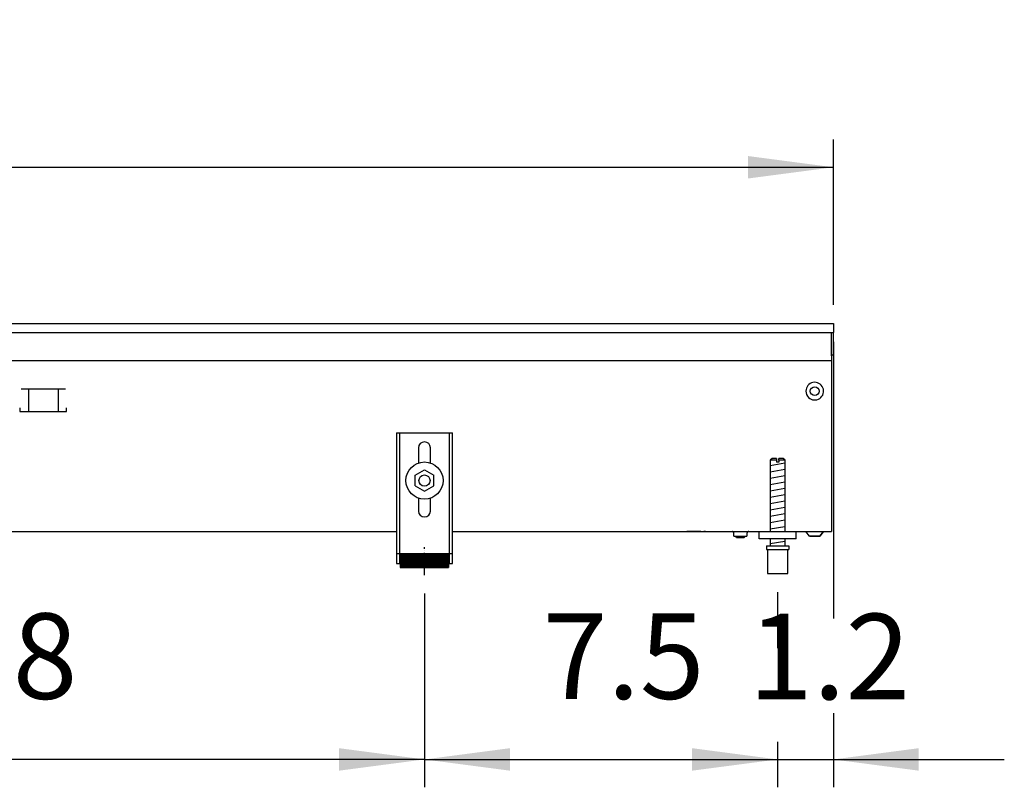
# Model space of a CAD drawing. Units: millimetres. Extents: x -8074 to 865, y 10003 to 15943.
# Drawn here: x -4966 to -4436, y 13996 to 14409 of the extents above; entities that cross this region are included whole.
import ezdxf

# ---------------------------------------------------------------- set-up
doc = ezdxf.new("R2010")
doc.units = ezdxf.units.MM
doc.linetypes.add('DOT_CENTER', pattern=[14, 12, -1, 0, -1])
doc.layers.add('1', color=7, linetype='Continuous')
doc.styles.add('CONVERTER_14', font='txt.shx', dxfattribs={"width": 0.9})
doc.dimstyles.new('ME10_DIM_50', dxfattribs={"dimtxt": 46, "dimasz": 46, "dimexe": 15, "dimexo": 10, "dimgap": 18, "dimtad": 1, "dimdec": 1, "dimlfac": 0.03937, "dimdsep": 46, "dimtxsty": 'CONVERTER_14', "dimsah": 1, "dimcen": 0.09, "dimclrd": 6, "dimclre": 6, "dimclrt": 3, "dimadec": 0, "dimazin": 0, "dimtfac": 1, "dimtdec": 4, "dimtix": 1, "dimtmove": 0, "dimatfit": 3, "dimfxl": 1, "dimtolj": 1, "dimtzin": 0, "dimarcsym": 0})
doc.dimstyles.new('ME10_DIM_57', dxfattribs={"dimtxt": 46, "dimasz": 46, "dimexe": 15, "dimexo": 10, "dimgap": 18, "dimtad": 1, "dimdec": 1, "dimlfac": 0.03937, "dimdsep": 46, "dimtxsty": 'CONVERTER_14', "dimsah": 1, "dimcen": 0.09, "dimclrd": 6, "dimclre": 6, "dimclrt": 3, "dimadec": 0, "dimazin": 0, "dimtfac": 1, "dimtdec": 4, "dimtix": 1, "dimtmove": 0, "dimatfit": 3, "dimfxl": 1, "dimtolj": 1, "dimtzin": 0, "dimarcsym": 0})
doc.dimstyles.new('ME10_DIM_61', dxfattribs={"dimtxt": 46, "dimasz": 46, "dimexe": 15, "dimexo": 10, "dimgap": 18, "dimtad": 1, "dimdec": 1, "dimlfac": 0.03937, "dimdsep": 46, "dimtxsty": 'CONVERTER_14', "dimsah": 1, "dimcen": 0.09, "dimclrd": 6, "dimclre": 6, "dimclrt": 3, "dimadec": 0, "dimazin": 0, "dimtfac": 1, "dimtdec": 4, "dimtix": 1, "dimtmove": 0, "dimatfit": 3, "dimfxl": 1, "dimtolj": 1, "dimtzin": 0, "dimarcsym": 0})
doc.dimstyles.new('ME10_DIM_63', dxfattribs={"dimtxt": 46, "dimasz": 46, "dimexe": 15, "dimexo": 10, "dimgap": 18, "dimtad": 1, "dimdec": 1, "dimlfac": 0.03937, "dimdsep": 46, "dimtxsty": 'CONVERTER_14', "dimsah": 1, "dimcen": 0.09, "dimclrd": 6, "dimclre": 6, "dimclrt": 3, "dimadec": 0, "dimazin": 0, "dimtfac": 1, "dimtdec": 4, "dimtix": 1, "dimtmove": 0, "dimatfit": 3, "dimfxl": 1, "dimtolj": 1, "dimtzin": 0, "dimarcsym": 0})

# ---------------------------------------------------------------- blocks, each defined once
blk = doc.blocks.new('*D43')
at = {"layer": '1', "color": 6, "linetype": 'Continuous'}
for p, q in [((-4748.31, 14100.42), (-4748.31, 13996.17)), ((-4558.3, 14101.17), (-4558.3, 14071.06)), ((-4558.3, 14020.06), (-4558.3, 13996.17)), ((-4748.31, 14011.17), (-4558.3, 14011.17))]:
    blk.add_line(p, q, dxfattribs=at)
at = {"layer": '1', "color": 6}
for points in [[(-4702.31, 14017.23), (-4702.31, 14005.12), (-4748.31, 14011.17)], [(-4604.3, 14005.12), (-4604.3, 14017.23), (-4558.3, 14011.17)]]:
    blk.add_solid(points, dxfattribs=at)
at = {"layer": '1', "color": 3, "insert": (-4684.68, 14029.4), "char_height": 46, "attachment_point": 7, "rotation": 0.0001, "line_spacing_factor": 0.454545, "style": 'CONVERTER_14'}
blk.add_mtext('7.5', dxfattribs=at)
blk = doc.blocks.new('*D50')
at = {"layer": '1', "color": 6, "linetype": 'Continuous'}
for p, q in [((-7278.3, 14255.66), (-7278.3, 14344.86)), ((-4528.3, 14255.86), (-4528.3, 14344.86)), ((-7278.3, 14329.86), (-4528.3, 14329.86))]:
    blk.add_line(p, q, dxfattribs=at)
at = {"layer": '1', "color": 6}
for points in [[(-7232.3, 14335.91), (-7232.3, 14323.8), (-7278.3, 14329.86)], [(-4574.3, 14323.8), (-4574.3, 14335.91), (-4528.3, 14329.86)]]:
    blk.add_solid(points, dxfattribs=at)
at = {"layer": '1', "color": 3, "insert": (-5960.43, 14348.09), "char_height": 46, "attachment_point": 7, "rotation": 0.0001, "line_spacing_factor": 0.454545, "style": 'CONVERTER_14'}
blk.add_mtext('108.3', dxfattribs=at)
blk = doc.blocks.new('*D54')
at = {"layer": '1', "color": 6, "linetype": 'Continuous'}
for p, q in [((-4528.3, 14235.86), (-4528.3, 14087.06)), ((-4558.3, 14101.17), (-4558.3, 14071.06)), ((-4528.3, 14036.06), (-4528.3, 13996.17)), ((-4558.3, 14020.6), (-4558.3, 13996.17)), ((-4650.3, 14011.17), (-4558.3, 14011.17)), ((-4558.3, 14011.17), (-4528.3, 14011.17)), ((-4528.3, 14011.17), (-4436.3, 14011.17))]:
    blk.add_line(p, q, dxfattribs=at)
at = {"layer": '1', "color": 6}
for points in [[(-4604.3, 14005.12), (-4604.3, 14017.23), (-4558.3, 14011.17)], [(-4482.3, 14017.23), (-4482.3, 14005.12), (-4528.3, 14011.17)]]:
    blk.add_solid(points, dxfattribs=at)
at = {"layer": '1', "color": 3, "insert": (-4574.04, 14029.17), "char_height": 46, "attachment_point": 7, "rotation": 0.0001, "line_spacing_factor": 0.454545, "style": 'CONVERTER_14'}
blk.add_mtext('1.2', dxfattribs=at)
blk = doc.blocks.new('*D56')
at = {"layer": '1', "color": 6, "linetype": 'Continuous'}
for p, q in [((-5275.8, 14101.18), (-5275.8, 13996.17)), ((-4748.31, 14100.42), (-4748.31, 13996.17)), ((-4748.31, 14011.17), (-5275.8, 14011.17))]:
    blk.add_line(p, q, dxfattribs=at)
at = {"layer": '1', "color": 6}
for points in [[(-5229.8, 14017.23), (-5229.8, 14005.12), (-5275.8, 14011.17)], [(-4794.31, 14005.12), (-4794.31, 14017.23), (-4748.31, 14011.17)]]:
    blk.add_solid(points, dxfattribs=at)
at = {"layer": '1', "color": 3, "insert": (-5057, 14029.4), "char_height": 46, "attachment_point": 7, "rotation": 0.0001, "line_spacing_factor": 0.454545, "style": 'CONVERTER_14'}
blk.add_mtext('20.8', dxfattribs=at)

msp = doc.modelspace()

# ---------------------------------------------------------------- hatches: boundary and pattern name
at = {"layer": '1', "linetype": 'Continuous'}
h = msp.add_hatch(dxfattribs=at)
h.set_pattern_fill('CUSTOM67', color=6, scale=0.1, angle=45, pattern_type=2)
h.set_pattern_definition([(45, (2246.8648, 131.03478), (-0.14142135624, 1e-17), [])])
h.paths.add_polyline_path([(-4735.31, 14121.96), (-4735.31, 14114.46), (-4761.31, 14114.46), (-4761.31, 14121.96)])

# ---------------------------------------------------------------- linework, layer by layer
at = {"color": 2, "linetype": 'Continuous'}
for p, q in [((-7278.3, 14245.86), (-4528.3, 14245.86)), ((-4528.3, 14245.86), (-4528.3, 14245.66)), ((-4528.3, 14245.66), (-4528.3, 14245.86)), ((-4528.3, 14245.66), (-4528.3, 14241.06)), ((-4528.3, 14245.66), (-4528.3, 14241.06)), ((-4528.3, 14240.86), (-4528.3, 14241.06)), ((-4528.3, 14241.06), (-4528.3, 14240.86)), ((-4528.3, 14229.06), (-4528.3, 14240.86)), ((-4528.3, 14229.66), (-4528.3, 14240.86)), ((-4528.3, 14229.66), (-4528.3, 14228.86)), ((-4528.3, 14228.86), (-4528.3, 14229.06)), ((-4529.3, 14224.26), (-4529.3, 14136.46)), ((-4529.3, 14136.46), (-4529.3, 14133.86)), ((-7008.3, 14133.86), (-4763.31, 14133.86)), ((-4733.31, 14133.86), (-4548.3, 14133.86)), ((-4548.3, 14133.86), (-4529.3, 14133.86))]:
    msp.add_line(p, q, dxfattribs=at)
at = {"color": 6, "linetype": 'Continuous'}
for p, q in [((-7277.3, 14240.86), (-4528.3, 14240.86)), ((-4529.3, 14228.46), (-4529.3, 14240.86)), ((-7277.3, 14225.86), (-4529.3, 14225.86)), ((-4529.3, 14228.86), (-4528.3, 14228.86)), ((-4529.3, 14228.46), (-4529.3, 14225.86)), ((-4529.3, 14225.86), (-4529.3, 14224.26)), ((-4941.5, 14210.36), (-4965.42, 14210.36)), ((-4961.46, 14210.11), (-4961.46, 14198.35)), ((-4945.46, 14210.11), (-4945.46, 14198.35)), ((-4965.96, 14200.35), (-4965.96, 14198.35)), ((-4940.96, 14198.35), (-4940.96, 14200.35)), ((-4965.96, 14198.35), (-4940.96, 14198.35)), ((-4761.81, 14186.86), (-4761.81, 14116.66)), ((-4734.81, 14116.66), (-4734.81, 14186.86)), ((-4558.9, 14172.17), (-4562.3, 14172.17)), ((-4558.9, 14172.17), (-4558.9, 14171.17)), ((-4557.7, 14171.17), (-4558.9, 14171.17)), ((-4554.3, 14172.17), (-4557.7, 14172.17)), ((-4557.7, 14172.17), (-4557.7, 14171.17)), ((-4599.55, 14133.84), (-4607.05, 14133.84)), ((-4597.04, 14133.84), (-4598.05, 14133.84)), ((-4582.48, 14133.77), (-4582.68, 14133.84)), ((-4582.29, 14133.67), (-4582.48, 14133.77)), ((-4582.12, 14133.54), (-4582.29, 14133.67)), ((-4581.99, 14133.37), (-4582.12, 14133.54)), ((-4581.89, 14133.18), (-4581.99, 14133.37)), ((-4581.82, 14132.98), (-4581.89, 14133.18)), ((-4581.8, 14132.76), (-4581.82, 14132.98)), ((-4581.8, 14131.36), (-4581.8, 14132.76)), ((-4581.8, 14131.36), (-4574.8, 14131.36)), ((-4580.4, 14130.36), (-4580.74, 14131.36)), ((-4577.5, 14130.36), (-4580.4, 14130.36)), ((-4576.2, 14130.36), (-4577.5, 14130.36)), ((-4575.87, 14131.36), (-4576.2, 14130.36)), ((-4574.78, 14132.98), (-4574.8, 14132.76)), ((-4574.8, 14132.76), (-4574.8, 14131.36)), ((-4574.72, 14133.18), (-4574.78, 14132.98)), ((-4574.62, 14133.37), (-4574.72, 14133.18)), ((-4574.48, 14133.54), (-4574.62, 14133.37)), ((-4574.32, 14133.67), (-4574.48, 14133.54)), ((-4574.13, 14133.77), (-4574.32, 14133.67)), ((-4573.92, 14133.84), (-4574.13, 14133.77)), ((-4573.71, 14133.86), (-4573.92, 14133.84)), ((-4541.05, 14131.35), (-4543.06, 14133.86)), ((-4535.56, 14131.35), (-4541.05, 14131.35)), ((-4541.05, 14131.35), (-4535.56, 14131.35)), ((-4535.56, 14131.35), (-4533.55, 14133.86)), ((-4533.55, 14133.86), (-4535.56, 14131.35)), ((-4535.36, 14131.6), (-4535.56, 14131.35)), ((-4535.56, 14131.35), (-4535.36, 14131.6)), ((-4533.95, 14133.35), (-4534.25, 14132.98)), ((-4534.25, 14132.98), (-4533.95, 14133.35)), ((-4533.55, 14133.86), (-4533.75, 14133.61)), ((-4533.75, 14133.61), (-4533.55, 14133.86)), ((-4763.31, 14121.93), (-4761.81, 14121.93)), ((-4734.81, 14121.93), (-4733.31, 14121.93)), ((-4563.8, 14124.17), (-4552.8, 14124.17))]:
    msp.add_line(p, q, dxfattribs=at)
at = {"color": 1, "linetype": 'Continuous'}
for p, q in [((-4763.31, 14186.86), (-4763.31, 14116.66)), ((-4763.31, 14186.86), (-4733.31, 14186.86)), ((-4733.31, 14116.66), (-4733.31, 14186.86)), ((-4751.51, 14178.86), (-4751.51, 14170.63)), ((-4745.11, 14170.73), (-4745.11, 14178.86)), ((-4561.3, 14173.17), (-4562.3, 14172.17)), ((-4558.9, 14173.17), (-4561.3, 14173.17)), ((-4558.9, 14173.17), (-4558.9, 14172.17)), ((-4555.3, 14173.17), (-4557.7, 14173.17)), ((-4557.7, 14172.17), (-4557.7, 14173.17)), ((-4554.3, 14172.17), (-4555.3, 14173.17)), ((-4562.3, 14172.17), (-4562.3, 14133.86)), ((-4554.3, 14133.86), (-4554.3, 14172.17)), ((-4753.31, 14164.14), (-4748.31, 14167.03)), ((-4753.31, 14158.37), (-4753.31, 14164.14)), ((-4748.31, 14167.03), (-4743.31, 14164.14)), ((-4743.31, 14158.37), (-4743.31, 14164.14)), ((-4753.31, 14158.37), (-4748.31, 14155.48)), ((-4748.31, 14155.48), (-4743.31, 14158.37)), ((-4751.51, 14151.88), (-4751.51, 14144.86)), ((-4745.11, 14144.86), (-4745.11, 14151.88)), ((-4568.3, 14129.86), (-4568.3, 14133.86)), ((-4548.3, 14129.86), (-4568.3, 14129.86)), ((-4564.3, 14126.17), (-4552.3, 14126.17)), ((-4564.3, 14126.17), (-4564.3, 14124.17)), ((-4562.3, 14129.86), (-4562.3, 14126.17)), ((-4554.3, 14126.17), (-4554.3, 14129.86)), ((-4552.3, 14126.17), (-4552.3, 14124.17)), ((-4761.31, 14121.96), (-4761.31, 14114.46)), ((-4761.31, 14121.96), (-4735.31, 14121.96)), ((-4735.31, 14121.96), (-4735.31, 14114.46)), ((-4564.3, 14124.17), (-4563.8, 14124.17)), ((-4563.8, 14124.17), (-4563.8, 14111.17)), ((-4552.8, 14111.17), (-4552.8, 14124.17)), ((-4552.8, 14124.17), (-4552.3, 14124.17)), ((-4763.31, 14116.66), (-4761.31, 14116.66)), ((-4735.31, 14116.66), (-4733.31, 14116.66)), ((-4761.31, 14114.46), (-4735.31, 14114.46)), ((-4563.8, 14111.17), (-4558.3, 14111.17)), ((-4558.3, 14111.17), (-4552.8, 14111.17))]:
    msp.add_line(p, q, dxfattribs=at)
at = {"color": 6, "linetype": 'Continuous'}
for centre, radius in [((-4538.3, 14209.36), 2.4), ((-4748.31, 14161.26), 10), ((-4748.31, 14161.26), 3)]:
    msp.add_circle(centre, radius, dxfattribs=at)
for start, end in [(225.9177, 179.9997), (179.9997, 225.9177)]:
    msp.add_arc((-4538.3, 14209.36), 4.76, start, end, dxfattribs=at)
at = {"color": 1, "linetype": 'Continuous'}
for centre, start, end in [((-4748.31, 14178.86), 90, 180), ((-4748.31, 14178.86), 0, 90), ((-4748.31, 14144.86), 180, 270), ((-4748.31, 14144.86), 270, 0)]:
    msp.add_arc(centre, 3.2, start, end, dxfattribs=at)
at = {"layer": '1', "color": 6, "linetype": 'Continuous'}
for p, q in [((-4562.3, 14169.41), (-4554.34, 14170.74)), ((-4562.3, 14166), (-4554.34, 14167.33)), ((-4562.3, 14162.59), (-4554.34, 14163.91)), ((-4562.3, 14159.18), (-4554.34, 14160.5)), ((-4562.3, 14155.76), (-4554.34, 14157.09)), ((-4562.3, 14152.35), (-4554.34, 14153.68)), ((-4562.3, 14148.94), (-4554.34, 14150.27)), ((-4562.3, 14145.53), (-4554.34, 14146.85)), ((-4562.3, 14142.11), (-4554.34, 14143.44)), ((-4562.3, 14138.7), (-4554.34, 14140.03)), ((-4562.3, 14135.29), (-4554.34, 14136.62)), ((-4562.3, 14127.35), (-4554.34, 14128.68))]:
    msp.add_line(p, q, dxfattribs=at)
at = {"layer": '1', "color": 1, "linetype": 'Continuous'}
msp.add_line((-4548.3, 14129.86), (-4548.3, 14133.86), dxfattribs=at)
at = {"layer": '1', "color": 6, "linetype": 'DOT_CENTER'}
msp.add_line((-4748.31, 14110.42), (-4748.31, 14125.42), dxfattribs=at)

# ---------------------------------------------------------------- dimensions: what is measured, and where the dimension line sits
at = {"layer": '1'}
for base, p1, p2, dimstyle, picture, middle in [((-7278.3, 14329.86), (-4528.3, 14245.86), (-7278.3, 14245.66), 'ME10_DIM_57', '*D50', (-5903.3, 14365.37)), ((-4558.3, 14011.17), (-4528.3, 14245.86), (-4558.3, 14111.17), 'ME10_DIM_61', '*D54', (-4543.3, 14046.57)), ((-4748.31, 14011.17), (-5275.8, 14111.18), (-4748.31, 14110.42), 'ME10_DIM_63', '*D56', (-5012.06, 14046.68)), ((-4748.31, 14011.17), (-4558.3, 14111.17), (-4748.31, 14110.42), 'ME10_DIM_50', '*D43', (-4653.31, 14046.57))]:
    dim = msp.add_linear_dim(base=base, p1=p1, p2=p2, dimstyle=dimstyle, dxfattribs=at)
    dim.commit()
    dim.dimension.update_dxf_attribs({"geometry": picture, "text_midpoint": middle, "text_rotation": 0.0001})

doc.saveas('drawing.dxf')
